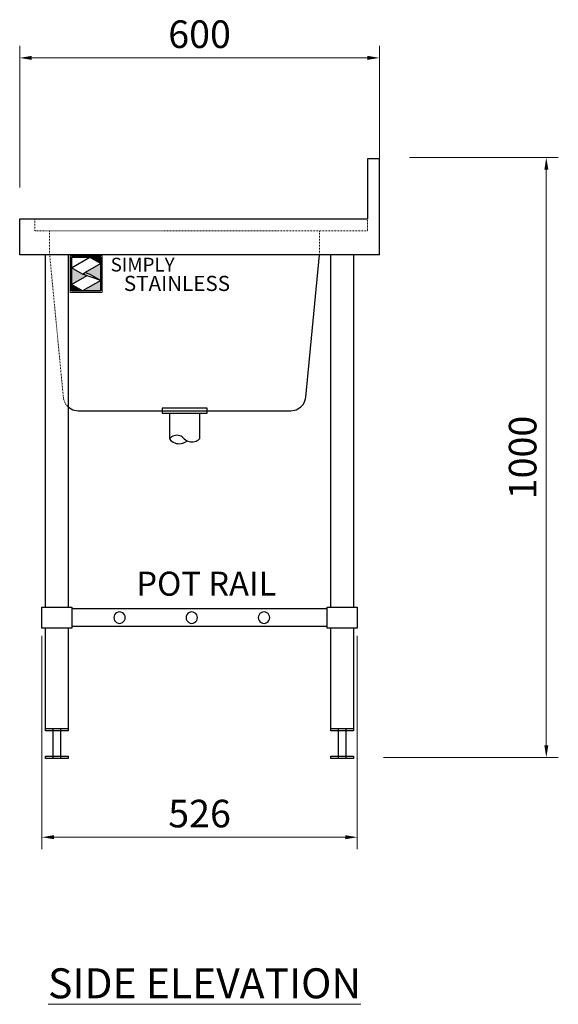
# Model space of a CAD drawing. Units: millimetres. Extents: x 15888 to 21308, y 5272 to 8922.
# Drawn here: x 20410 to 21308, y 5697 to 7339 of the extents above; entities that cross this region are included whole.
import ezdxf

# ---------------------------------------------------------------- set-up
doc = ezdxf.new("R2010")
doc.units = ezdxf.units.MM
doc.linetypes.add('JIS_02_1.2', pattern=[2.5, 1.25, -1.25])
doc.layers.add('dimn', color=7, linetype='Continuous')
doc.layers.add('Simply Stainless', color=7, linetype='Continuous', lineweight=5)
doc.layers.add('Simply Stainless Text', color=7, linetype='Continuous', lineweight=5)
doc.styles.add('Eras Demi ITC', font='ERASDEMI.TTF', dxfattribs={"height": 35.2778})
doc.styles.add('style1', font='ARIAL.TTF')
doc.dimstyles.new('SHL 20', dxfattribs={"dimscale": 20, "dimtxt": 2.3, "dimasz": 1, "dimexe": 1, "dimexo": 2.5, "dimgap": 0.5, "dimtad": 1, "dimzin": 9, "dimdsep": 46, "dimtxsty": 'style1', "dimcen": 1, "dimadec": 0, "dimazin": 0, "dimtfac": 1, "dimtmove": 0, "dimatfit": 3, "dimldrblk": 'OPEN90', "dimfxl": 1, "dimlwd": 0, "dimlwe": 0, "dimarcsym": 0})

# ---------------------------------------------------------------- blocks, each defined once
blk = doc.blocks.new('*D19')
at = {"layer": 'dimn', "color": 0, "lineweight": 0}
for p, q in [((20409.9, 7058.9), (20409.9, 7295.2)), ((21009.9, 6998.9), (21009.9, 7295.2)), ((20429.9, 7275.2), (20989.9, 7275.2))]:
    blk.add_line(p, q, dxfattribs=at)
at = {"layer": 'dimn', "color": 0}
for points in [[(20429.9, 7278.5), (20429.9, 7271.8), (20409.9, 7275.2)], [(20989.9, 7278.5), (20989.9, 7271.8), (21009.9, 7275.2)]]:
    blk.add_solid(points, dxfattribs=at)
at = {"layer": 'dimn', "color": 0, "lineweight": 0, "insert": (20709.9, 7308.7), "char_height": 46, "attachment_point": 5, "style": 'style1'}
blk.add_mtext('600', dxfattribs=at)
blk = doc.blocks.new('_Open90')
at = {"color": 0, "linetype": 'ByBlock', "lineweight": -2}
for p, q in [((0, 0), (-1, 0)), ((-0.5, 0.5), (0, 0)), ((0, 0), (-0.5, -0.5))]:
    blk.add_line(p, q, dxfattribs=at)
blk = doc.blocks.new('*D20')
at = {"layer": 'dimn', "color": 0, "lineweight": 0}
for p, q in [((21059.9, 7108.9), (21308.2, 7108.9)), ((21288.2, 7088.9), (21288.2, 6128.9)), ((21016.9, 6108.9), (21308.2, 6108.9))]:
    blk.add_line(p, q, dxfattribs=at)
at = {"layer": 'dimn', "color": 0}
for points in [[(21284.9, 7088.9), (21291.6, 7088.9), (21288.2, 7108.9)], [(21284.9, 6128.9), (21291.6, 6128.9), (21288.2, 6108.9)]]:
    blk.add_solid(points, dxfattribs=at)
at = {"layer": 'dimn', "color": 0, "lineweight": 0, "insert": (21254.7, 6608.9), "char_height": 46, "attachment_point": 5, "rotation": 90, "style": 'style1'}
blk.add_mtext('1000', dxfattribs=at)
blk = doc.blocks.new('*D21')
at = {"layer": 'dimn', "color": 0, "lineweight": 0}
for p, q in [((20446.9, 6311.4), (20446.9, 5955.8)), ((20972.9, 6311.4), (20972.9, 5955.8)), ((20466.9, 5975.8), (20952.9, 5975.8))]:
    blk.add_line(p, q, dxfattribs=at)
at = {"layer": 'dimn', "color": 0}
for points in [[(20466.9, 5979.2), (20466.9, 5972.5), (20446.9, 5975.8)], [(20952.9, 5979.2), (20952.9, 5972.5), (20972.9, 5975.8)]]:
    blk.add_solid(points, dxfattribs=at)
at = {"layer": 'dimn', "color": 0, "lineweight": 0, "insert": (20709.9, 6009.3), "char_height": 46, "attachment_point": 5, "style": 'style1'}
blk.add_mtext('526', dxfattribs=at)
blk = doc.blocks.new('*U2')
at = {"layer": 'Simply Stainless', "color": 7, "linetype": 'Continuous', "lineweight": 30}
for points in [[(-214, 264), (-214, 248.5944), (-187.5904, 264)], [(-187.5904, 264), (-171.4512, 254.83), (-171.4512, 264)], [(-214, 224.0188), (-191.4226, 237.189), (-197.8608, 239.4244), (-214, 248.5944)], [(-171.4512, 254.83), (-194.0286, 241.66), (-187.5904, 239.4244), (-171.4512, 230.2544)], [(-171.4512, 230.2544), (-197.8608, 214.8486), (-171.4512, 214.8486)], [(-197.8608, 214.8486), (-214, 224.0188), (-214, 214.8486)]]:
    blk.add_lwpolyline(points, close=True, dxfattribs=at)
at = {"layer": 'Simply Stainless', "color": 254, "linetype": 'Continuous', "lineweight": 30}
for points in [[(-214, 264), (-171.4512, 264), (-171.4512, 214.8486), (-214, 214.8486)], [(-171.4512, 230.2544), (-197.8608, 239.4244), (-194.0286, 241.66), (-187.5904, 239.4244)]]:
    blk.add_lwpolyline(points, close=True, dxfattribs=at)
blk = doc.blocks.new('Simply Stainless')
at = {"color": 254}
blk.add_lwpolyline([(-2, 2), (44.5, 2), (44.5, -51.2), (-2, -51.2)], close=True, dxfattribs=at)
at = {"color": 0}
for points in [[(26.4, 0), (0, 0), (0, -15.4), (26.4, 0)], [(26.4, 0), (42.5, 0), (42.5, -9.2)], [(42.5, -9.2), (20, -22.3), (42.5, -33.7), (26.4, -24.6)], [(0, -40), (22.6, -26.8), (0, -15.4), (16.1, -24.6)], [(16.1, -49.2), (0, -49.2), (0, -40)], [(42.5, -33.7), (42.5, -49.2), (16.1, -49.2)]]:
    blk.add_solid(points, dxfattribs=at)
at = {"layer": 'Simply Stainless', "color": 254, "lineweight": 0}
blk.add_blockref('*U2', (214, -264), dxfattribs=at)
at = {"layer": 'Simply Stainless', "color": 1, "lineweight": 0, "insert": (56.9, -0.9), "char_height": 20, "attachment_point": 1, "style": 'Eras Demi ITC'}
blk.add_mtext('{\\fCopperplate Gothic Bold|b0|i0|c0|p34;\\T1.1;SIMPLY}', dxfattribs=at)
at = {"layer": 'Simply Stainless', "color": 7, "lineweight": 0, "insert": (76.1, -27.2), "char_height": 22, "attachment_point": 1, "style": 'Eras Demi ITC'}
blk.add_mtext('{\\fCopperplate Gothic Bold|b0|i0|c0|p34;\\T1.1;STAINLESS}', dxfattribs=at)

msp = doc.modelspace()

# ---------------------------------------------------------------- linework, layer by layer
for p, q in [((20989.869, 7106.927), (20989.869, 7006.927)), ((21009.869, 7106.927), (20989.869, 7106.927)), ((21009.869, 6946.927), (21009.869, 7106.927)), ((20409.869, 6946.927), (20409.869, 7006.927)), ((20409.869, 7006.927), (20434.869, 7006.927)), ((20434.869, 7006.927), (20989.869, 7006.927)), ((20452.869, 6946.927), (20409.869, 6946.927)), ((20459.869, 6946.927), (20452.869, 6946.927)), ((20452.869, 6359.427), (20452.869, 6946.927)), ((20490.869, 6946.927), (20459.869, 6946.927)), ((20909.869, 6946.927), (20490.869, 6946.927)), ((20490.869, 6946.927), (20490.869, 6693.343)), ((20887.043, 6709.534), (20909.869, 6946.927)), ((20928.869, 6946.927), (20909.869, 6946.927)), ((20966.869, 6946.927), (20928.869, 6946.927)), ((20928.869, 6359.427), (20928.869, 6946.927)), ((20966.869, 6946.927), (20966.869, 6359.427)), ((21009.869, 6946.927), (20966.869, 6946.927)), ((20881.11, 6695.623), (20882.965, 6698.07)), ((20882.965, 6698.07), (20884.507, 6700.726)), ((20884.507, 6700.726), (20885.712, 6703.55)), ((20885.712, 6703.55), (20886.561, 6706.501)), ((20886.561, 6706.501), (20887.043, 6709.534)), ((20488.627, 6695.624), (20490.769, 6693.423)), ((20490.769, 6693.423), (20490.869, 6693.343)), ((20490.869, 6693.343), (20490.869, 6359.427)), ((20490.869, 6693.343), (20493.165, 6691.502)), ((20493.165, 6691.502), (20495.778, 6689.888)), ((20495.778, 6689.888), (20498.569, 6688.608)), ((20498.569, 6688.608), (20501.496, 6687.679)), ((20501.496, 6687.679), (20504.514, 6687.116)), ((20504.514, 6687.116), (20507.58, 6686.927)), ((20507.58, 6686.927), (20647.369, 6686.927)), ((20647.369, 6690.927), (20647.369, 6686.927)), ((20722.369, 6690.927), (20647.369, 6690.927)), ((20647.369, 6686.927), (20647.369, 6682.927)), ((20647.369, 6686.927), (20722.369, 6686.927)), ((20647.369, 6682.927), (20659.869, 6682.927)), ((20659.869, 6682.927), (20709.869, 6682.927)), ((20659.869, 6682.927), (20659.869, 6639.927)), ((20709.869, 6682.927), (20722.369, 6682.927)), ((20709.869, 6682.927), (20709.869, 6639.927)), ((20722.369, 6686.927), (20722.369, 6690.927)), ((20722.369, 6682.927), (20722.369, 6686.927)), ((20722.369, 6686.927), (20862.158, 6686.927)), ((20862.158, 6686.927), (20865.223, 6687.116)), ((20865.223, 6687.116), (20868.241, 6687.679)), ((20868.241, 6687.679), (20871.168, 6688.608)), ((20871.168, 6688.608), (20873.959, 6689.888)), ((20873.959, 6689.888), (20876.572, 6691.502)), ((20876.572, 6691.502), (20878.968, 6693.423)), ((20878.968, 6693.423), (20881.11, 6695.623)), ((20661.447, 6641.671), (20659.869, 6639.927)), ((20659.869, 6639.927), (20661.635, 6637.843)), ((20663.27, 6643.156), (20661.447, 6641.671)), ((20661.635, 6637.843), (20663.672, 6636.023)), ((20665.298, 6644.348), (20663.27, 6643.156)), ((20663.672, 6636.023), (20665.941, 6634.502)), ((20667.482, 6645.22), (20665.298, 6644.348)), ((20665.941, 6634.502), (20668.399, 6633.308)), ((20669.773, 6645.751), (20667.482, 6645.22)), ((20668.399, 6633.308), (20670.997, 6632.464)), ((20672.119, 6645.929), (20669.773, 6645.751)), ((20670.997, 6632.464), (20673.687, 6631.988)), ((20674.464, 6645.751), (20672.119, 6645.929)), ((20676.755, 6645.22), (20674.464, 6645.751)), ((20676.417, 6631.887), (20679.135, 6632.164)), ((20678.939, 6644.348), (20676.755, 6645.22)), ((20680.967, 6643.156), (20678.939, 6644.348)), ((20679.135, 6632.164), (20681.789, 6632.813)), ((20682.79, 6641.671), (20680.967, 6643.156)), ((20681.789, 6632.813), (20684.328, 6633.823)), ((20684.368, 6639.927), (20682.79, 6641.671)), ((20684.328, 6633.823), (20686.703, 6635.173)), ((20684.368, 6639.927), (20686.176, 6638.449)), ((20686.176, 6638.449), (20688.154, 6637.207)), ((20686.703, 6635.173), (20688.869, 6636.838)), ((20688.154, 6637.207), (20690.271, 6636.221)), ((20690.271, 6636.221), (20692.493, 6635.505)), ((20692.493, 6635.505), (20694.788, 6635.071)), ((20694.788, 6635.071), (20697.119, 6634.926)), ((20697.119, 6634.926), (20699.449, 6635.071)), ((20699.449, 6635.071), (20701.744, 6635.505)), ((20701.744, 6635.505), (20703.966, 6636.221)), ((20703.966, 6636.221), (20706.083, 6637.207)), ((20706.083, 6637.207), (20708.061, 6638.449)), ((20708.061, 6638.449), (20709.869, 6639.927)), ((20673.687, 6631.988), (20676.417, 6631.887)), ((20446.869, 6359.427), (20452.869, 6359.427)), ((20446.869, 6324.427), (20446.869, 6359.427)), ((20452.869, 6359.427), (20490.869, 6359.427)), ((20490.869, 6359.427), (20496.869, 6359.427)), ((20496.869, 6359.427), (20496.869, 6356.927)), ((20496.869, 6356.927), (20496.869, 6326.927)), ((20496.869, 6356.927), (20922.869, 6356.927)), ((20922.869, 6356.927), (20922.869, 6359.427)), ((20922.869, 6359.427), (20928.869, 6359.427)), ((20922.869, 6326.927), (20922.869, 6356.927)), ((20928.869, 6359.427), (20966.869, 6359.427)), ((20966.869, 6359.427), (20972.869, 6359.427)), ((20972.869, 6359.427), (20972.869, 6324.427)), ((20567.192, 6344.386), (20566.869, 6341.927)), ((20566.869, 6341.927), (20567.192, 6339.468)), ((20568.141, 6346.677), (20567.192, 6344.386)), ((20567.192, 6339.468), (20568.141, 6337.177)), ((20569.651, 6348.645), (20568.141, 6346.677)), ((20568.141, 6337.177), (20569.651, 6335.21)), ((20571.619, 6350.155), (20569.651, 6348.645)), ((20573.91, 6351.104), (20571.619, 6350.155)), ((20576.369, 6351.427), (20573.91, 6351.104)), ((20578.827, 6351.104), (20576.369, 6351.427)), ((20581.119, 6350.155), (20578.827, 6351.104)), ((20583.086, 6348.645), (20581.119, 6350.155)), ((20584.596, 6346.677), (20583.086, 6348.645)), ((20583.086, 6335.21), (20584.596, 6337.177)), ((20585.545, 6344.386), (20584.596, 6346.677)), ((20584.596, 6337.177), (20585.545, 6339.468)), ((20585.869, 6341.927), (20585.545, 6344.386)), ((20585.545, 6339.468), (20585.869, 6341.927)), ((20687.692, 6344.386), (20687.369, 6341.927)), ((20687.369, 6341.927), (20687.692, 6339.468)), ((20688.641, 6346.677), (20687.692, 6344.386)), ((20687.692, 6339.468), (20688.641, 6337.177)), ((20690.151, 6348.645), (20688.641, 6346.677)), ((20688.641, 6337.177), (20690.151, 6335.21)), ((20692.119, 6350.155), (20690.151, 6348.645)), ((20694.41, 6351.104), (20692.119, 6350.155)), ((20696.869, 6351.427), (20694.41, 6351.104)), ((20699.327, 6351.104), (20696.869, 6351.427)), ((20701.619, 6350.155), (20699.327, 6351.104)), ((20703.586, 6348.645), (20701.619, 6350.155)), ((20705.096, 6346.677), (20703.586, 6348.645)), ((20703.586, 6335.21), (20705.096, 6337.177)), ((20706.045, 6344.386), (20705.096, 6346.677)), ((20705.096, 6337.177), (20706.045, 6339.468)), ((20706.369, 6341.927), (20706.045, 6344.386)), ((20706.045, 6339.468), (20706.369, 6341.927)), ((20808.192, 6344.386), (20807.869, 6341.927)), ((20807.869, 6341.927), (20808.192, 6339.468)), ((20809.141, 6346.677), (20808.192, 6344.386)), ((20808.192, 6339.468), (20809.141, 6337.177)), ((20810.651, 6348.645), (20809.141, 6346.677)), ((20809.141, 6337.177), (20810.651, 6335.21)), ((20812.619, 6350.155), (20810.651, 6348.645)), ((20814.91, 6351.104), (20812.619, 6350.155)), ((20817.369, 6351.427), (20814.91, 6351.104)), ((20819.827, 6351.104), (20817.369, 6351.427)), ((20822.119, 6350.155), (20819.827, 6351.104)), ((20824.086, 6348.645), (20822.119, 6350.155)), ((20825.596, 6346.677), (20824.086, 6348.645)), ((20824.086, 6335.21), (20825.596, 6337.177)), ((20826.545, 6344.386), (20825.596, 6346.677)), ((20825.596, 6337.177), (20826.545, 6339.468)), ((20826.869, 6341.927), (20826.545, 6344.386)), ((20826.545, 6339.468), (20826.869, 6341.927)), ((20452.869, 6324.427), (20446.869, 6324.427)), ((20490.869, 6324.427), (20452.869, 6324.427)), ((20452.869, 6156.927), (20452.869, 6324.427)), ((20490.869, 6324.427), (20490.869, 6156.927)), ((20496.869, 6324.427), (20490.869, 6324.427)), ((20922.869, 6326.927), (20496.869, 6326.927)), ((20496.869, 6326.927), (20496.869, 6324.427)), ((20569.651, 6335.21), (20571.619, 6333.7)), ((20571.619, 6333.7), (20573.91, 6332.751)), ((20573.91, 6332.751), (20576.369, 6332.427)), ((20576.369, 6332.427), (20578.827, 6332.751)), ((20578.827, 6332.751), (20581.119, 6333.7)), ((20581.119, 6333.7), (20583.086, 6335.21)), ((20690.151, 6335.21), (20692.119, 6333.7)), ((20692.119, 6333.7), (20694.41, 6332.751)), ((20694.41, 6332.751), (20696.869, 6332.427)), ((20696.869, 6332.427), (20699.327, 6332.751)), ((20699.327, 6332.751), (20701.619, 6333.7)), ((20701.619, 6333.7), (20703.586, 6335.21)), ((20810.651, 6335.21), (20812.619, 6333.7)), ((20812.619, 6333.7), (20814.91, 6332.751)), ((20814.91, 6332.751), (20817.369, 6332.427)), ((20817.369, 6332.427), (20819.827, 6332.751)), ((20819.827, 6332.751), (20822.119, 6333.7)), ((20822.119, 6333.7), (20824.086, 6335.21)), ((20922.869, 6324.427), (20922.869, 6326.927)), ((20928.869, 6324.427), (20922.869, 6324.427)), ((20966.869, 6324.427), (20928.869, 6324.427)), ((20928.869, 6156.927), (20928.869, 6324.427)), ((20966.869, 6324.427), (20966.869, 6156.927)), ((20972.869, 6324.427), (20966.869, 6324.427)), ((20452.869, 6152.927), (20452.869, 6156.927)), ((20452.869, 6156.927), (20465.869, 6156.927)), ((20465.869, 6156.927), (20477.869, 6156.927)), ((20465.869, 6152.927), (20465.869, 6156.927)), ((20477.869, 6156.927), (20477.869, 6152.927)), ((20477.869, 6156.927), (20490.869, 6156.927)), ((20490.869, 6156.927), (20490.869, 6152.927)), ((20928.869, 6152.927), (20928.869, 6156.927)), ((20928.869, 6156.927), (20941.869, 6156.927)), ((20941.869, 6156.927), (20953.869, 6156.927)), ((20941.869, 6152.927), (20941.869, 6156.927)), ((20953.869, 6156.927), (20953.869, 6152.927)), ((20953.869, 6156.927), (20966.869, 6156.927)), ((20966.869, 6156.927), (20966.869, 6152.927)), ((20465.869, 6152.927), (20452.869, 6152.927)), ((20465.869, 6110.927), (20465.869, 6152.927)), ((20477.869, 6152.927), (20465.869, 6152.927)), ((20490.869, 6152.927), (20477.869, 6152.927)), ((20477.869, 6152.927), (20477.869, 6110.927)), ((20941.869, 6152.927), (20928.869, 6152.927)), ((20941.869, 6110.927), (20941.869, 6152.927)), ((20953.869, 6152.927), (20941.869, 6152.927)), ((20966.869, 6152.927), (20953.869, 6152.927)), ((20953.869, 6152.927), (20953.869, 6110.927)), ((20452.869, 6106.927), (20452.869, 6110.927)), ((20452.869, 6110.927), (20465.869, 6110.927)), ((20465.869, 6106.927), (20452.869, 6106.927)), ((20465.869, 6106.927), (20465.869, 6110.927)), ((20465.869, 6110.927), (20477.869, 6110.927)), ((20477.869, 6106.927), (20465.869, 6106.927)), ((20477.869, 6110.927), (20477.869, 6106.927)), ((20477.869, 6110.927), (20490.869, 6110.927)), ((20490.869, 6106.927), (20477.869, 6106.927)), ((20490.869, 6110.927), (20490.869, 6106.927)), ((20928.869, 6106.927), (20928.869, 6110.927)), ((20928.869, 6110.927), (20941.869, 6110.927)), ((20941.869, 6106.927), (20928.869, 6106.927)), ((20941.869, 6106.927), (20941.869, 6110.927)), ((20941.869, 6110.927), (20953.869, 6110.927)), ((20953.869, 6106.927), (20941.869, 6106.927)), ((20953.869, 6110.927), (20966.869, 6110.927)), ((20953.869, 6110.927), (20953.869, 6106.927)), ((20966.869, 6106.927), (20953.869, 6106.927)), ((20966.869, 6110.927), (20966.869, 6106.927))]:
    msp.add_line(p, q)
at = {"linetype": 'JIS_02_1.2', "lineweight": 9}
for p, q in [((20434.869, 6986.927), (20434.869, 7006.927)), ((20989.869, 7006.927), (20989.869, 6986.927)), ((20459.869, 6986.927), (20434.869, 6986.927)), ((20459.869, 6946.927), (20459.869, 6986.927)), ((20989.869, 6986.927), (20459.869, 6986.927)), ((20909.869, 6946.927), (20909.869, 6986.927)), ((20459.869, 6946.927), (20482.695, 6709.534)), ((20482.695, 6709.534), (20483.176, 6706.501)), ((20483.176, 6706.501), (20484.025, 6703.55)), ((20484.025, 6703.55), (20485.23, 6700.726)), ((20485.23, 6700.726), (20486.772, 6698.07)), ((20486.772, 6698.07), (20488.627, 6695.624))]:
    msp.add_line(p, q, dxfattribs=at)

# ---------------------------------------------------------------- block references
at = {"layer": 'Simply Stainless Text', "linetype": 'ByBlock', "lineweight": 0, "xscale": 1.147499999999127, "yscale": 1.147499999999127, "zscale": 1.1475}
msp.add_blockref('Simply Stainless', (20496.294, 6942.986), dxfattribs=at)

# ---------------------------------------------------------------- texts
at = {"layer": 'Simply Stainless Text', "linetype": 'ByBlock', "lineweight": 0, "attachment_point": 5, "style": 'style1'}
for s, insert, char_height, width in [('{\\fArial Unicode MS|b0|i0|c0|p34;POT RAIL}', (20721.202, 6398.522), 40, 299.23248), ('{\\LSIDE ELEVATION}', (20718.149, 5732.255), 50, 589.10856)]:
    msp.add_mtext(s, dxfattribs=dict(at, insert=insert, char_height=char_height, width=width))

# ---------------------------------------------------------------- dimensions: what is measured, and where the dimension line sits
at = {"layer": 'dimn', "lineweight": 0}
for base, p1, p2, picture, middle in [((21009.869, 7275.165), (20409.869, 7008.908), (21009.869, 6948.908), '*D19', (20709.869, 7308.651)), ((20972.869, 5975.849), (20446.869, 6361.408), (20972.869, 6361.408), '*D21', (20709.869, 6009.335))]:
    dim = msp.add_linear_dim(base=base, p1=p1, p2=p2, dimstyle='SHL 20', dxfattribs=at)
    dim.commit()
    dim.dimension.update_dxf_attribs({"geometry": picture, "text_midpoint": middle})
dim = msp.add_linear_dim(base=(21288.229, 6108.908), p1=(21009.869, 7108.908), p2=(20966.869, 6108.908), angle=90, dimstyle='SHL 20', dxfattribs=at)
dim.commit()
dim.dimension.update_dxf_attribs({"geometry": '*D20', "text_midpoint": (21254.742, 6608.908)})

doc.saveas('drawing.dxf')
